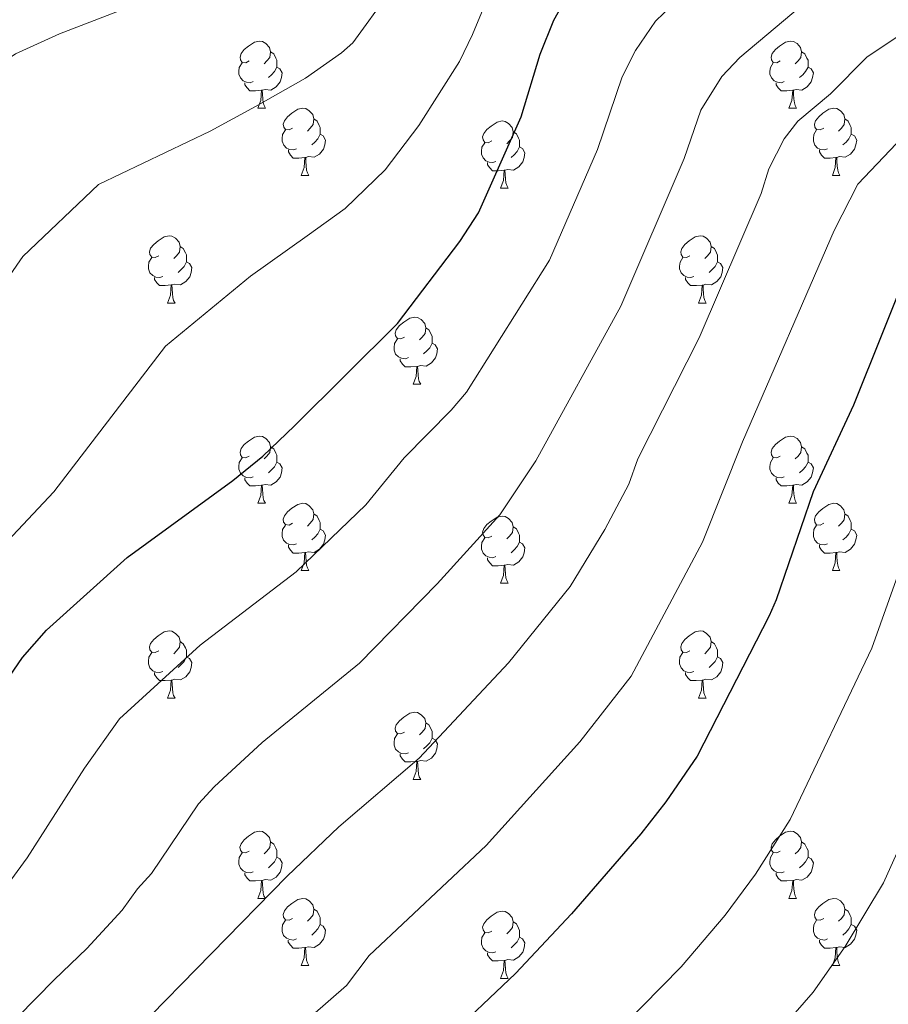
# Model space of a CAD drawing. Units: metres. Extents: x 626422 to 630932, y 4761593 to 4764646.
# Drawn here: x 627825 to 627955, y 4762088 to 4762235 of the extents above; entities that cross this region are included whole.
import ezdxf

# ---------------------------------------------------------------- set-up
doc = ezdxf.new("R2010")
doc.units = ezdxf.units.M
doc.header["$MEASUREMENT"] = 0
for name, color, linetype, lineweight in [('Nivel 36', 7, 'Continuous', 0), ('Nivel 4', 7, 'Continuous', 0), ('Nivel 5', 7, 'Continuous', 0), ('Nivel 63', 7, 'Continuous', 0)]:
    doc.layers.add(name, color=color, linetype=linetype, lineweight=lineweight)

msp = doc.modelspace()

# ---------------------------------------------------------------- linework, layer by layer
at = {"layer": 'Nivel 36', "color": 92, "linetype": 'Continuous', "lineweight": 0}
for p, q in [((627860.54, 4762222.1), (627861.66, 4762222.1)), ((627939.86, 4762222.1), (627940.99, 4762222.1)), ((627867.01, 4762212.07), (627868.14, 4762212.07)), ((627946.34, 4762212.07), (627947.46, 4762212.07)), ((627896.78, 4762210.16), (627897.91, 4762210.16)), ((627847.03, 4762193.02), (627848.16, 4762193.02)), ((627926.36, 4762193.02), (627927.48, 4762193.02)), ((627883.72, 4762180.88), (627884.85, 4762180.88)), ((627860.54, 4762163.11), (627861.66, 4762163.11)), ((627939.86, 4762163.11), (627940.99, 4762163.11)), ((627867.01, 4762153.08), (627868.14, 4762153.08)), ((627946.34, 4762153.08), (627947.46, 4762153.08)), ((627896.78, 4762151.17), (627897.91, 4762151.17)), ((627847.03, 4762134.03), (627848.16, 4762134.03)), ((627926.36, 4762134.03), (627927.48, 4762134.03)), ((627883.72, 4762121.89), (627884.85, 4762121.89)), ((627860.53, 4762104.12), (627861.66, 4762104.12)), ((627939.86, 4762104.12), (627940.99, 4762104.12)), ((627867.01, 4762094.08), (627868.13, 4762094.08)), ((627946.34, 4762094.08), (627947.46, 4762094.08)), ((627896.78, 4762092.18), (627897.91, 4762092.18))]:
    msp.add_line(p, q, dxfattribs=at)
at = {"layer": 'Nivel 36', "color": 92, "linetype": 'Continuous', "lineweight": 0, "flags": 128}
for points in [[(627859.24, 4762229.16), (627858.71, 4762228.9), (627858.18, 4762228.95), (627857.91, 4762229.32), (627857.86, 4762229.75), (627858.02, 4762230.27), (627858.5, 4762230.86), (627859.13, 4762231.39), (627860.03, 4762231.98), (627860.78, 4762232.14), (627861.2, 4762232.08), (627861.73, 4762231.77), (627862.26, 4762231.18), (627862.42, 4762230.54), (627862.31, 4762229.69), (627861.89, 4762229.16), (627861.47, 4762228.74)], [(627938.56, 4762229.16), (627938.03, 4762228.9), (627937.5, 4762228.95), (627937.24, 4762229.32), (627937.18, 4762229.75), (627937.34, 4762230.27), (627937.82, 4762230.86), (627938.46, 4762231.39), (627939.36, 4762231.98), (627940.1, 4762232.14), (627940.53, 4762232.08), (627941.06, 4762231.77), (627941.59, 4762231.18), (627941.75, 4762230.54), (627941.64, 4762229.69), (627941.21, 4762229.16), (627940.79, 4762228.74)], [(627862.42, 4762230.54), (627862.9, 4762230.23), (627863.21, 4762229.59), (627863.37, 4762229.27), (627863.37, 4762228.69), (627863.37, 4762228.26), (627863, 4762227.57), (627862.58, 4762227.09), (627862.1, 4762226.67)], [(627941.75, 4762230.54), (627942.22, 4762230.23), (627942.54, 4762229.59), (627942.7, 4762229.27), (627942.7, 4762228.69), (627942.7, 4762228.26), (627942.33, 4762227.57), (627941.91, 4762227.09), (627941.43, 4762226.67)], [(627859.82, 4762226.08), (627859.4, 4762225.92), (627858.81, 4762225.98), (627858.34, 4762226.19), (627857.91, 4762226.62), (627857.7, 4762227.2), (627857.7, 4762227.62), (627857.75, 4762228.21), (627858.18, 4762228.9)], [(627939.15, 4762226.08), (627938.72, 4762225.92), (627938.14, 4762225.98), (627937.66, 4762226.19), (627937.24, 4762226.62), (627937.02, 4762227.2), (627937.02, 4762227.62), (627937.08, 4762228.21), (627937.5, 4762228.9)], [(627863.37, 4762228.26), (627863.83, 4762228.01), (627864.17, 4762227.4), (627864.06, 4762226.67), (627863.85, 4762226.03), (627863.27, 4762225.29), (627862.47, 4762224.81), (627861.62, 4762224.92), (627861.19, 4762224.79)], [(627942.7, 4762228.26), (627943.15, 4762228.01), (627943.5, 4762227.4), (627943.39, 4762226.67), (627943.18, 4762226.03), (627942.59, 4762225.29), (627941.8, 4762224.81), (627940.95, 4762224.92), (627940.52, 4762224.79)], [(627861.08, 4762224.79), (627860.19, 4762224.7), (627859.35, 4762224.7), (627858.92, 4762225.13), (627858.6, 4762225.61), (627858.6, 4762225.92)], [(627940.41, 4762224.79), (627939.52, 4762224.7), (627938.67, 4762224.7), (627938.25, 4762225.13), (627937.93, 4762225.61), (627937.93, 4762225.92)], [(627860.54, 4762222.1), (627860.97, 4762223.26), (627861.08, 4762224.79), (627861.19, 4762224.79), (627861.23, 4762224.2), (627861.26, 4762223.52), (627861.33, 4762222.9), (627861.45, 4762222.5), (627861.66, 4762222.1)], [(627939.86, 4762222.1), (627940.3, 4762223.26), (627940.41, 4762224.79), (627940.52, 4762224.79), (627940.55, 4762224.2), (627940.59, 4762223.52), (627940.66, 4762222.9), (627940.77, 4762222.5), (627940.99, 4762222.1)], [(627865.71, 4762219.13), (627865.18, 4762218.86), (627864.65, 4762218.92), (627864.39, 4762219.29), (627864.33, 4762219.71), (627864.49, 4762220.23), (627864.97, 4762220.83), (627865.61, 4762221.36), (627866.51, 4762221.94), (627867.25, 4762222.1), (627867.68, 4762222.05), (627868.21, 4762221.73), (627868.74, 4762221.15), (627868.9, 4762220.51), (627868.79, 4762219.66), (627868.36, 4762219.13), (627867.94, 4762218.7)], [(627945.04, 4762219.13), (627944.51, 4762218.86), (627943.98, 4762218.92), (627943.71, 4762219.29), (627943.66, 4762219.71), (627943.82, 4762220.23), (627944.3, 4762220.83), (627944.93, 4762221.36), (627945.83, 4762221.94), (627946.58, 4762222.1), (627947, 4762222.05), (627947.53, 4762221.73), (627948.06, 4762221.15), (627948.22, 4762220.51), (627948.11, 4762219.66), (627947.69, 4762219.13), (627947.27, 4762218.7)], [(627868.9, 4762220.51), (627869.37, 4762220.19), (627869.69, 4762219.55), (627869.85, 4762219.23), (627869.85, 4762218.65), (627869.85, 4762218.23), (627869.48, 4762217.54), (627869.06, 4762217.06), (627868.58, 4762216.64)], [(627895.48, 4762217.22), (627894.95, 4762216.96), (627894.42, 4762217.01), (627894.16, 4762217.38), (627894.1, 4762217.81), (627894.26, 4762218.33), (627894.74, 4762218.92), (627895.38, 4762219.45), (627896.28, 4762220.04), (627897.02, 4762220.2), (627897.45, 4762220.14), (627897.98, 4762219.83), (627898.51, 4762219.24), (627898.67, 4762218.6), (627898.56, 4762217.75), (627898.13, 4762217.22), (627897.71, 4762216.8)], [(627948.22, 4762220.51), (627948.7, 4762220.19), (627949.01, 4762219.55), (627949.17, 4762219.23), (627949.17, 4762218.65), (627949.17, 4762218.23), (627948.8, 4762217.54), (627948.38, 4762217.06), (627947.9, 4762216.64)], [(627866.3, 4762216.05), (627865.87, 4762215.89), (627865.29, 4762215.95), (627864.81, 4762216.16), (627864.39, 4762216.58), (627864.17, 4762217.17), (627864.17, 4762217.59), (627864.23, 4762218.17), (627864.65, 4762218.86)], [(627869.85, 4762218.23), (627870.3, 4762217.98), (627870.65, 4762217.36), (627870.54, 4762216.64), (627870.33, 4762216), (627869.74, 4762215.26), (627868.95, 4762214.78), (627868.1, 4762214.88), (627867.67, 4762214.75)], [(627898.67, 4762218.6), (627899.14, 4762218.29), (627899.46, 4762217.65), (627899.62, 4762217.33), (627899.62, 4762216.75), (627899.62, 4762216.32), (627899.25, 4762215.63), (627898.83, 4762215.15), (627898.35, 4762214.73)], [(627945.62, 4762216.05), (627945.2, 4762215.89), (627944.61, 4762215.95), (627944.14, 4762216.16), (627943.71, 4762216.58), (627943.5, 4762217.17), (627943.5, 4762217.59), (627943.55, 4762218.17), (627943.98, 4762218.86)], [(627949.17, 4762218.23), (627949.63, 4762217.98), (627949.97, 4762217.36), (627949.86, 4762216.64), (627949.65, 4762216), (627949.07, 4762215.26), (627948.27, 4762214.78), (627947.42, 4762214.88), (627946.99, 4762214.75)], [(627896.07, 4762214.14), (627895.64, 4762213.98), (627895.06, 4762214.04), (627894.58, 4762214.25), (627894.16, 4762214.68), (627893.94, 4762215.26), (627893.94, 4762215.68), (627894, 4762216.27), (627894.42, 4762216.96)], [(627867.56, 4762214.75), (627866.67, 4762214.67), (627865.82, 4762214.67), (627865.4, 4762215.1), (627865.08, 4762215.57), (627865.08, 4762215.89)], [(627899.62, 4762216.32), (627900.07, 4762216.07), (627900.42, 4762215.46), (627900.31, 4762214.73), (627900.1, 4762214.09), (627899.51, 4762213.35), (627898.72, 4762212.87), (627897.87, 4762212.98), (627897.44, 4762212.85)], [(627946.88, 4762214.75), (627945.99, 4762214.67), (627945.15, 4762214.67), (627944.72, 4762215.1), (627944.4, 4762215.57), (627944.4, 4762215.89)], [(627867.01, 4762212.07), (627867.45, 4762213.23), (627867.56, 4762214.75), (627867.67, 4762214.75), (627867.7, 4762214.17), (627867.74, 4762213.48), (627867.81, 4762212.87), (627867.92, 4762212.47), (627868.14, 4762212.07)], [(627897.33, 4762212.85), (627896.44, 4762212.76), (627895.59, 4762212.76), (627895.17, 4762213.19), (627894.85, 4762213.67), (627894.85, 4762213.98)], [(627946.34, 4762212.07), (627946.77, 4762213.23), (627946.88, 4762214.75), (627946.99, 4762214.75), (627947.03, 4762214.17), (627947.06, 4762213.48), (627947.13, 4762212.87), (627947.25, 4762212.47), (627947.46, 4762212.07)], [(627896.78, 4762210.16), (627897.22, 4762211.32), (627897.33, 4762212.85), (627897.44, 4762212.85), (627897.47, 4762212.26), (627897.51, 4762211.58), (627897.58, 4762210.96), (627897.69, 4762210.56), (627897.91, 4762210.16)], [(627845.73, 4762200.08), (627845.2, 4762199.82), (627844.67, 4762199.87), (627844.41, 4762200.24), (627844.35, 4762200.67), (627844.51, 4762201.19), (627844.99, 4762201.78), (627845.63, 4762202.31), (627846.53, 4762202.9), (627847.27, 4762203.06), (627847.7, 4762203), (627848.23, 4762202.69), (627848.76, 4762202.1), (627848.92, 4762201.46), (627848.81, 4762200.61), (627848.38, 4762200.08), (627847.96, 4762199.66)], [(627925.06, 4762200.08), (627924.53, 4762199.81), (627924, 4762199.87), (627923.74, 4762200.24), (627923.68, 4762200.66), (627923.84, 4762201.18), (627924.32, 4762201.78), (627924.96, 4762202.31), (627925.86, 4762202.89), (627926.6, 4762203.05), (627927.02, 4762203), (627927.56, 4762202.68), (627928.08, 4762202.1), (627928.24, 4762201.46), (627928.14, 4762200.61), (627927.71, 4762200.08), (627927.29, 4762199.65)], [(627848.92, 4762201.46), (627849.39, 4762201.15), (627849.71, 4762200.51), (627849.87, 4762200.19), (627849.87, 4762199.61), (627849.87, 4762199.18), (627849.5, 4762198.49), (627849.08, 4762198.01), (627848.6, 4762197.59)], [(627928.24, 4762201.46), (627928.72, 4762201.14), (627929.04, 4762200.5), (627929.2, 4762200.18), (627929.2, 4762199.6), (627929.2, 4762199.18), (627928.82, 4762198.49), (627928.4, 4762198.01), (627927.92, 4762197.59)], [(627846.32, 4762197), (627845.89, 4762196.84), (627845.31, 4762196.9), (627844.83, 4762197.11), (627844.41, 4762197.54), (627844.19, 4762198.12), (627844.19, 4762198.54), (627844.25, 4762199.13), (627844.67, 4762199.82)], [(627849.87, 4762199.18), (627850.32, 4762198.93), (627850.67, 4762198.32), (627850.56, 4762197.59), (627850.35, 4762196.95), (627849.76, 4762196.21), (627848.97, 4762195.73), (627848.12, 4762195.84), (627847.69, 4762195.71)], [(627925.64, 4762197), (627925.22, 4762196.84), (627924.64, 4762196.9), (627924.16, 4762197.11), (627923.74, 4762197.53), (627923.52, 4762198.12), (627923.52, 4762198.54), (627923.58, 4762199.12), (627924, 4762199.81)], [(627929.2, 4762199.18), (627929.65, 4762198.93), (627930, 4762198.31), (627929.88, 4762197.59), (627929.68, 4762196.95), (627929.09, 4762196.21), (627928.3, 4762195.73), (627927.44, 4762195.83), (627927.02, 4762195.7)], [(627847.58, 4762195.71), (627846.69, 4762195.62), (627845.84, 4762195.62), (627845.42, 4762196.05), (627845.1, 4762196.53), (627845.1, 4762196.84)], [(627926.9, 4762195.7), (627926.02, 4762195.62), (627925.17, 4762195.62), (627924.74, 4762196.05), (627924.42, 4762196.52), (627924.42, 4762196.84)], [(627847.03, 4762193.02), (627847.47, 4762194.18), (627847.58, 4762195.71), (627847.69, 4762195.71), (627847.72, 4762195.12), (627847.76, 4762194.44), (627847.83, 4762193.82), (627847.94, 4762193.42), (627848.16, 4762193.02)], [(627926.36, 4762193.02), (627926.8, 4762194.18), (627926.9, 4762195.7), (627927.02, 4762195.7), (627927.05, 4762195.12), (627927.08, 4762194.43), (627927.16, 4762193.82), (627927.27, 4762193.42), (627927.48, 4762193.02)], [(627882.42, 4762187.94), (627881.89, 4762187.68), (627881.36, 4762187.73), (627881.1, 4762188.1), (627881.04, 4762188.52), (627881.2, 4762189.04), (627881.68, 4762189.64), (627882.32, 4762190.17), (627883.22, 4762190.76), (627883.96, 4762190.92), (627884.39, 4762190.86), (627884.92, 4762190.54), (627885.45, 4762189.96), (627885.61, 4762189.32), (627885.5, 4762188.47), (627885.07, 4762187.94), (627884.65, 4762187.52)], [(627885.61, 4762189.32), (627886.08, 4762189), (627886.4, 4762188.36), (627886.56, 4762188.04), (627886.56, 4762187.46), (627886.56, 4762187.04), (627886.19, 4762186.35), (627885.77, 4762185.87), (627885.29, 4762185.45)], [(627883.01, 4762184.86), (627882.58, 4762184.7), (627882, 4762184.76), (627881.52, 4762184.97), (627881.1, 4762185.4), (627880.88, 4762185.98), (627880.88, 4762186.4), (627880.94, 4762186.98), (627881.36, 4762187.68)], [(627886.56, 4762187.04), (627887.01, 4762186.79), (627887.36, 4762186.18), (627887.25, 4762185.45), (627887.04, 4762184.81), (627886.45, 4762184.07), (627885.66, 4762183.59), (627884.81, 4762183.7), (627884.38, 4762183.56)], [(627884.27, 4762183.56), (627883.38, 4762183.48), (627882.53, 4762183.48), (627882.11, 4762183.91), (627881.79, 4762184.38), (627881.79, 4762184.7)], [(627883.72, 4762180.88), (627884.16, 4762182.04), (627884.27, 4762183.56), (627884.38, 4762183.56), (627884.41, 4762182.98), (627884.45, 4762182.3), (627884.52, 4762181.68), (627884.63, 4762181.28), (627884.85, 4762180.88)], [(627859.24, 4762170.17), (627858.7, 4762169.91), (627858.18, 4762169.96), (627857.91, 4762170.33), (627857.86, 4762170.76), (627858.02, 4762171.28), (627858.5, 4762171.87), (627859.13, 4762172.4), (627860.03, 4762172.99), (627860.78, 4762173.15), (627861.2, 4762173.09), (627861.73, 4762172.78), (627862.26, 4762172.19), (627862.42, 4762171.55), (627862.31, 4762170.7), (627861.88, 4762170.17), (627861.46, 4762169.75)], [(627938.56, 4762170.17), (627938.03, 4762169.9), (627937.5, 4762169.96), (627937.24, 4762170.33), (627937.18, 4762170.76), (627937.34, 4762171.28), (627937.82, 4762171.87), (627938.46, 4762172.4), (627939.36, 4762172.98), (627940.1, 4762173.14), (627940.53, 4762173.09), (627941.06, 4762172.78), (627941.59, 4762172.19), (627941.75, 4762171.55), (627941.64, 4762170.7), (627941.21, 4762170.17), (627940.79, 4762169.74)], [(627862.42, 4762171.55), (627862.9, 4762171.24), (627863.21, 4762170.6), (627863.37, 4762170.28), (627863.37, 4762169.7), (627863.37, 4762169.27), (627863, 4762168.58), (627862.58, 4762168.1), (627862.1, 4762167.68)], [(627941.75, 4762171.55), (627942.22, 4762171.24), (627942.54, 4762170.6), (627942.7, 4762170.28), (627942.7, 4762169.7), (627942.7, 4762169.27), (627942.33, 4762168.58), (627941.91, 4762168.1), (627941.43, 4762167.68)], [(627859.82, 4762167.09), (627859.4, 4762166.93), (627858.81, 4762166.99), (627858.34, 4762167.2), (627857.91, 4762167.63), (627857.7, 4762168.21), (627857.7, 4762168.63), (627857.75, 4762169.22), (627858.18, 4762169.91)], [(627939.15, 4762167.09), (627938.72, 4762166.93), (627938.14, 4762166.99), (627937.66, 4762167.2), (627937.24, 4762167.62), (627937.02, 4762168.21), (627937.02, 4762168.63), (627937.08, 4762169.22), (627937.5, 4762169.9)], [(627863.37, 4762169.27), (627863.82, 4762169.02), (627864.17, 4762168.41), (627864.06, 4762167.68), (627863.85, 4762167.04), (627863.26, 4762166.3), (627862.47, 4762165.82), (627861.62, 4762165.93), (627861.19, 4762165.8)], [(627942.7, 4762169.27), (627943.15, 4762169.02), (627943.5, 4762168.4), (627943.39, 4762167.68), (627943.18, 4762167.04), (627942.59, 4762166.3), (627941.8, 4762165.82), (627940.95, 4762165.92), (627940.52, 4762165.8)], [(627861.08, 4762165.8), (627860.19, 4762165.71), (627859.34, 4762165.71), (627858.92, 4762166.14), (627858.6, 4762166.62), (627858.6, 4762166.93)], [(627940.41, 4762165.8), (627939.52, 4762165.71), (627938.67, 4762165.71), (627938.25, 4762166.14), (627937.93, 4762166.62), (627937.93, 4762166.93)], [(627860.54, 4762163.11), (627860.97, 4762164.27), (627861.08, 4762165.8), (627861.19, 4762165.8), (627861.22, 4762165.21), (627861.26, 4762164.53), (627861.33, 4762163.91), (627861.44, 4762163.51), (627861.66, 4762163.11)], [(627939.86, 4762163.11), (627940.3, 4762164.27), (627940.41, 4762165.8), (627940.52, 4762165.8), (627940.55, 4762165.21), (627940.59, 4762164.52), (627940.66, 4762163.91), (627940.77, 4762163.51), (627940.99, 4762163.11)], [(627865.71, 4762160.14), (627865.18, 4762159.87), (627864.65, 4762159.93), (627864.38, 4762160.3), (627864.33, 4762160.72), (627864.49, 4762161.24), (627864.97, 4762161.84), (627865.6, 4762162.37), (627866.5, 4762162.95), (627867.25, 4762163.11), (627867.68, 4762163.06), (627868.2, 4762162.74), (627868.74, 4762162.16), (627868.9, 4762161.52), (627868.78, 4762160.67), (627868.36, 4762160.14), (627867.94, 4762159.71)], [(627945.04, 4762160.14), (627944.51, 4762159.87), (627943.98, 4762159.92), (627943.71, 4762160.3), (627943.66, 4762160.72), (627943.82, 4762161.24), (627944.3, 4762161.84), (627944.93, 4762162.36), (627945.83, 4762162.95), (627946.58, 4762163.11), (627947, 4762163.06), (627947.53, 4762162.74), (627948.06, 4762162.16), (627948.22, 4762161.52), (627948.11, 4762160.66), (627947.69, 4762160.14), (627947.27, 4762159.71)], [(627868.9, 4762161.52), (627869.37, 4762161.2), (627869.68, 4762160.56), (627869.84, 4762160.24), (627869.84, 4762159.66), (627869.84, 4762159.24), (627869.48, 4762158.55), (627869.06, 4762158.07), (627868.58, 4762157.65)], [(627895.48, 4762158.23), (627894.95, 4762157.97), (627894.42, 4762158.02), (627894.16, 4762158.39), (627894.1, 4762158.82), (627894.26, 4762159.34), (627894.74, 4762159.93), (627895.38, 4762160.46), (627896.28, 4762161.05), (627897.02, 4762161.21), (627897.45, 4762161.15), (627897.98, 4762160.84), (627898.51, 4762160.25), (627898.67, 4762159.61), (627898.56, 4762158.76), (627898.13, 4762158.23), (627897.71, 4762157.81)], [(627948.22, 4762161.52), (627948.7, 4762161.2), (627949.01, 4762160.56), (627949.17, 4762160.24), (627949.17, 4762159.66), (627949.17, 4762159.24), (627948.8, 4762158.54), (627948.38, 4762158.06), (627947.9, 4762157.64)], [(627866.3, 4762157.06), (627865.87, 4762156.9), (627865.28, 4762156.96), (627864.81, 4762157.17), (627864.38, 4762157.59), (627864.17, 4762158.18), (627864.17, 4762158.6), (627864.22, 4762159.18), (627864.65, 4762159.87)], [(627898.67, 4762159.61), (627899.14, 4762159.3), (627899.46, 4762158.66), (627899.62, 4762158.34), (627899.62, 4762157.76), (627899.62, 4762157.33), (627899.25, 4762156.64), (627898.83, 4762156.16), (627898.35, 4762155.74)], [(627945.62, 4762157.06), (627945.2, 4762156.9), (627944.61, 4762156.96), (627944.14, 4762157.16), (627943.71, 4762157.59), (627943.5, 4762158.18), (627943.5, 4762158.6), (627943.55, 4762159.18), (627943.98, 4762159.87)], [(627869.84, 4762159.24), (627870.3, 4762158.99), (627870.64, 4762158.37), (627870.54, 4762157.65), (627870.32, 4762157.01), (627869.74, 4762156.27), (627868.94, 4762155.79), (627868.1, 4762155.89), (627867.66, 4762155.76)], [(627896.07, 4762155.15), (627895.64, 4762154.99), (627895.06, 4762155.05), (627894.58, 4762155.26), (627894.16, 4762155.69), (627893.94, 4762156.27), (627893.94, 4762156.69), (627894, 4762157.28), (627894.42, 4762157.97)], [(627949.17, 4762159.24), (627949.63, 4762158.98), (627949.97, 4762158.37), (627949.86, 4762157.64), (627949.65, 4762157), (627949.07, 4762156.26), (627948.27, 4762155.78), (627947.42, 4762155.89), (627946.99, 4762155.76)], [(627867.56, 4762155.76), (627866.66, 4762155.68), (627865.82, 4762155.68), (627865.4, 4762156.11), (627865.08, 4762156.58), (627865.08, 4762156.9)], [(627899.62, 4762157.33), (627900.07, 4762157.08), (627900.42, 4762156.47), (627900.31, 4762155.74), (627900.1, 4762155.1), (627899.51, 4762154.36), (627898.72, 4762153.88), (627897.87, 4762153.99), (627897.44, 4762153.86)], [(627946.88, 4762155.76), (627945.99, 4762155.68), (627945.15, 4762155.68), (627944.72, 4762156.1), (627944.4, 4762156.58), (627944.4, 4762156.9)], [(627867.01, 4762153.08), (627867.44, 4762154.24), (627867.56, 4762155.76), (627867.66, 4762155.76), (627867.7, 4762155.18), (627867.74, 4762154.49), (627867.8, 4762153.88), (627867.92, 4762153.48), (627868.14, 4762153.08)], [(627897.33, 4762153.86), (627896.44, 4762153.77), (627895.59, 4762153.77), (627895.17, 4762154.2), (627894.85, 4762154.68), (627894.85, 4762154.99)], [(627946.34, 4762153.08), (627946.77, 4762154.24), (627946.88, 4762155.76), (627946.99, 4762155.76), (627947.03, 4762155.18), (627947.06, 4762154.49), (627947.13, 4762153.88), (627947.25, 4762153.48), (627947.46, 4762153.08)], [(627896.78, 4762151.17), (627897.22, 4762152.33), (627897.33, 4762153.86), (627897.44, 4762153.86), (627897.47, 4762153.27), (627897.51, 4762152.59), (627897.58, 4762151.97), (627897.69, 4762151.57), (627897.91, 4762151.17)], [(627845.73, 4762141.09), (627845.2, 4762140.82), (627844.67, 4762140.88), (627844.41, 4762141.25), (627844.35, 4762141.67), (627844.51, 4762142.19), (627844.99, 4762142.79), (627845.63, 4762143.32), (627846.53, 4762143.9), (627847.27, 4762144.06), (627847.7, 4762144.01), (627848.23, 4762143.69), (627848.76, 4762143.11), (627848.92, 4762142.47), (627848.81, 4762141.62), (627848.38, 4762141.09), (627847.96, 4762140.66)], [(627925.06, 4762141.09), (627924.53, 4762140.82), (627924, 4762140.88), (627923.73, 4762141.25), (627923.68, 4762141.67), (627923.84, 4762142.19), (627924.32, 4762142.79), (627924.95, 4762143.32), (627925.85, 4762143.9), (627926.6, 4762144.06), (627927.02, 4762144.01), (627927.55, 4762143.69), (627928.08, 4762143.11), (627928.24, 4762142.47), (627928.13, 4762141.62), (627927.71, 4762141.09), (627927.29, 4762140.66)], [(627848.92, 4762142.47), (627849.39, 4762142.15), (627849.71, 4762141.51), (627849.87, 4762141.19), (627849.87, 4762140.61), (627849.87, 4762140.19), (627849.5, 4762139.5), (627849.08, 4762139.02), (627848.6, 4762138.6)], [(627928.24, 4762142.47), (627928.72, 4762142.15), (627929.03, 4762141.51), (627929.19, 4762141.19), (627929.19, 4762140.61), (627929.19, 4762140.19), (627928.82, 4762139.5), (627928.4, 4762139.02), (627927.92, 4762138.6)], [(627846.32, 4762138.01), (627845.89, 4762137.85), (627845.31, 4762137.91), (627844.83, 4762138.12), (627844.41, 4762138.54), (627844.19, 4762139.13), (627844.19, 4762139.55), (627844.25, 4762140.13), (627844.67, 4762140.82)], [(627925.64, 4762138.01), (627925.22, 4762137.85), (627924.63, 4762137.91), (627924.16, 4762138.12), (627923.73, 4762138.54), (627923.52, 4762139.13), (627923.52, 4762139.55), (627923.57, 4762140.13), (627924, 4762140.82)], [(627849.87, 4762140.19), (627850.32, 4762139.94), (627850.67, 4762139.32), (627850.56, 4762138.6), (627850.35, 4762137.96), (627849.76, 4762137.22), (627848.97, 4762136.74), (627848.12, 4762136.84), (627847.69, 4762136.71)], [(627929.19, 4762140.19), (627929.65, 4762139.94), (627929.99, 4762139.32), (627929.88, 4762138.6), (627929.67, 4762137.96), (627929.09, 4762137.22), (627928.29, 4762136.74), (627927.44, 4762136.84), (627927.01, 4762136.71)], [(627847.58, 4762136.71), (627846.69, 4762136.63), (627845.84, 4762136.63), (627845.42, 4762137.06), (627845.1, 4762137.53), (627845.1, 4762137.85)], [(627926.9, 4762136.71), (627926.01, 4762136.63), (627925.17, 4762136.63), (627924.74, 4762137.06), (627924.42, 4762137.53), (627924.42, 4762137.85)], [(627847.03, 4762134.03), (627847.47, 4762135.19), (627847.58, 4762136.71), (627847.69, 4762136.71), (627847.72, 4762136.13), (627847.76, 4762135.44), (627847.83, 4762134.83), (627847.94, 4762134.43), (627848.16, 4762134.03)], [(627926.36, 4762134.03), (627926.79, 4762135.19), (627926.9, 4762136.71), (627927.01, 4762136.71), (627927.05, 4762136.13), (627927.08, 4762135.44), (627927.15, 4762134.83), (627927.27, 4762134.43), (627927.48, 4762134.03)], [(627882.42, 4762128.95), (627881.89, 4762128.68), (627881.36, 4762128.74), (627881.1, 4762129.11), (627881.04, 4762129.53), (627881.2, 4762130.05), (627881.68, 4762130.65), (627882.32, 4762131.18), (627883.22, 4762131.76), (627883.96, 4762131.92), (627884.39, 4762131.87), (627884.92, 4762131.55), (627885.45, 4762130.97), (627885.61, 4762130.33), (627885.5, 4762129.48), (627885.07, 4762128.95), (627884.65, 4762128.52)], [(627885.61, 4762130.33), (627886.08, 4762130.01), (627886.4, 4762129.37), (627886.56, 4762129.05), (627886.56, 4762128.47), (627886.56, 4762128.05), (627886.19, 4762127.36), (627885.77, 4762126.88), (627885.29, 4762126.46)], [(627883.01, 4762125.87), (627882.58, 4762125.71), (627882, 4762125.77), (627881.52, 4762125.98), (627881.1, 4762126.4), (627880.88, 4762126.99), (627880.88, 4762127.41), (627880.94, 4762127.99), (627881.36, 4762128.68)], [(627886.56, 4762128.05), (627887.01, 4762127.8), (627887.36, 4762127.18), (627887.25, 4762126.46), (627887.04, 4762125.82), (627886.45, 4762125.08), (627885.66, 4762124.6), (627884.81, 4762124.7), (627884.38, 4762124.57)], [(627884.27, 4762124.57), (627883.38, 4762124.49), (627882.53, 4762124.49), (627882.11, 4762124.92), (627881.79, 4762125.39), (627881.79, 4762125.71)], [(627883.72, 4762121.89), (627884.16, 4762123.05), (627884.27, 4762124.57), (627884.38, 4762124.57), (627884.41, 4762123.99), (627884.45, 4762123.3), (627884.52, 4762122.69), (627884.63, 4762122.29), (627884.85, 4762121.89)], [(627859.23, 4762111.18), (627858.7, 4762110.91), (627858.17, 4762110.97), (627857.91, 4762111.34), (627857.85, 4762111.76), (627858.01, 4762112.28), (627858.49, 4762112.88), (627859.13, 4762113.41), (627860.03, 4762113.99), (627860.77, 4762114.15), (627861.2, 4762114.1), (627861.73, 4762113.78), (627862.26, 4762113.2), (627862.42, 4762112.56), (627862.31, 4762111.71), (627861.88, 4762111.18), (627861.46, 4762110.75)], [(627938.56, 4762111.18), (627938.03, 4762110.91), (627937.5, 4762110.97), (627937.24, 4762111.34), (627937.18, 4762111.76), (627937.34, 4762112.28), (627937.82, 4762112.88), (627938.46, 4762113.41), (627939.36, 4762113.99), (627940.1, 4762114.15), (627940.53, 4762114.1), (627941.06, 4762113.78), (627941.59, 4762113.2), (627941.75, 4762112.56), (627941.64, 4762111.71), (627941.21, 4762111.18), (627940.79, 4762110.75)], [(627862.42, 4762112.56), (627862.89, 4762112.24), (627863.21, 4762111.6), (627863.37, 4762111.28), (627863.37, 4762110.7), (627863.37, 4762110.28), (627863, 4762109.59), (627862.58, 4762109.11), (627862.1, 4762108.69)], [(627941.75, 4762112.56), (627942.22, 4762112.24), (627942.54, 4762111.6), (627942.7, 4762111.28), (627942.7, 4762110.7), (627942.7, 4762110.28), (627942.33, 4762109.59), (627941.91, 4762109.11), (627941.43, 4762108.69)], [(627859.82, 4762108.1), (627859.39, 4762107.94), (627858.81, 4762108), (627858.33, 4762108.21), (627857.91, 4762108.63), (627857.69, 4762109.22), (627857.69, 4762109.64), (627857.75, 4762110.22), (627858.17, 4762110.91)], [(627939.15, 4762108.1), (627938.72, 4762107.94), (627938.14, 4762108), (627937.66, 4762108.21), (627937.24, 4762108.63), (627937.02, 4762109.22), (627937.02, 4762109.64), (627937.08, 4762110.22), (627937.5, 4762110.91)], [(627863.37, 4762110.28), (627863.82, 4762110.03), (627864.17, 4762109.41), (627864.06, 4762108.69), (627863.85, 4762108.05), (627863.26, 4762107.31), (627862.47, 4762106.83), (627861.62, 4762106.93), (627861.19, 4762106.8)], [(627942.7, 4762110.28), (627943.15, 4762110.03), (627943.5, 4762109.41), (627943.39, 4762108.69), (627943.18, 4762108.05), (627942.59, 4762107.31), (627941.8, 4762106.83), (627940.95, 4762106.93), (627940.52, 4762106.8)], [(627861.08, 4762106.8), (627860.19, 4762106.72), (627859.34, 4762106.72), (627858.92, 4762107.15), (627858.6, 4762107.62), (627858.6, 4762107.94)], [(627940.41, 4762106.8), (627939.52, 4762106.72), (627938.67, 4762106.72), (627938.25, 4762107.15), (627937.93, 4762107.62), (627937.93, 4762107.94)], [(627860.53, 4762104.12), (627860.97, 4762105.28), (627861.08, 4762106.8), (627861.19, 4762106.8), (627861.22, 4762106.22), (627861.26, 4762105.53), (627861.33, 4762104.92), (627861.44, 4762104.52), (627861.66, 4762104.12)], [(627939.86, 4762104.12), (627940.3, 4762105.28), (627940.41, 4762106.8), (627940.52, 4762106.8), (627940.55, 4762106.22), (627940.59, 4762105.53), (627940.66, 4762104.92), (627940.77, 4762104.52), (627940.99, 4762104.12)], [(627865.71, 4762101.14), (627865.18, 4762100.88), (627864.65, 4762100.93), (627864.38, 4762101.3), (627864.33, 4762101.73), (627864.49, 4762102.25), (627864.97, 4762102.84), (627865.6, 4762103.37), (627866.5, 4762103.96), (627867.25, 4762104.12), (627867.67, 4762104.06), (627868.2, 4762103.75), (627868.73, 4762103.16), (627868.89, 4762102.52), (627868.78, 4762101.67), (627868.36, 4762101.14), (627867.94, 4762100.72)], [(627945.04, 4762101.14), (627944.51, 4762100.88), (627943.98, 4762100.93), (627943.71, 4762101.3), (627943.66, 4762101.73), (627943.82, 4762102.25), (627944.3, 4762102.84), (627944.93, 4762103.37), (627945.83, 4762103.96), (627946.58, 4762104.12), (627947, 4762104.06), (627947.53, 4762103.75), (627948.06, 4762103.16), (627948.22, 4762102.52), (627948.11, 4762101.67), (627947.69, 4762101.14), (627947.27, 4762100.72)], [(627868.89, 4762102.52), (627869.37, 4762102.21), (627869.68, 4762101.57), (627869.84, 4762101.25), (627869.84, 4762100.67), (627869.84, 4762100.24), (627869.47, 4762099.55), (627869.05, 4762099.07), (627868.57, 4762098.65)], [(627895.48, 4762099.24), (627894.95, 4762098.97), (627894.42, 4762099.03), (627894.16, 4762099.4), (627894.1, 4762099.82), (627894.26, 4762100.34), (627894.74, 4762100.94), (627895.38, 4762101.47), (627896.28, 4762102.05), (627897.02, 4762102.21), (627897.45, 4762102.16), (627897.98, 4762101.84), (627898.51, 4762101.26), (627898.67, 4762100.62), (627898.56, 4762099.77), (627898.13, 4762099.24), (627897.71, 4762098.81)], [(627948.22, 4762102.52), (627948.7, 4762102.21), (627949.01, 4762101.57), (627949.17, 4762101.25), (627949.17, 4762100.67), (627949.17, 4762100.24), (627948.8, 4762099.55), (627948.38, 4762099.07), (627947.9, 4762098.65)], [(627866.29, 4762098.06), (627865.87, 4762097.9), (627865.28, 4762097.96), (627864.81, 4762098.17), (627864.38, 4762098.6), (627864.17, 4762099.18), (627864.17, 4762099.6), (627864.22, 4762100.19), (627864.65, 4762100.88)], [(627898.67, 4762100.62), (627899.14, 4762100.3), (627899.46, 4762099.66), (627899.62, 4762099.34), (627899.62, 4762098.76), (627899.62, 4762098.34), (627899.25, 4762097.65), (627898.83, 4762097.17), (627898.35, 4762096.75)], [(627945.62, 4762098.06), (627945.2, 4762097.9), (627944.61, 4762097.96), (627944.14, 4762098.17), (627943.71, 4762098.6), (627943.5, 4762099.18), (627943.5, 4762099.6), (627943.55, 4762100.19), (627943.98, 4762100.88)], [(627869.84, 4762100.24), (627870.3, 4762099.99), (627870.64, 4762099.38), (627870.53, 4762098.65), (627870.32, 4762098.01), (627869.74, 4762097.27), (627868.94, 4762096.79), (627868.09, 4762096.9), (627867.66, 4762096.77)], [(627949.17, 4762100.24), (627949.63, 4762099.99), (627949.97, 4762099.38), (627949.86, 4762098.65), (627949.65, 4762098.01), (627949.07, 4762097.27), (627948.27, 4762096.79), (627947.42, 4762096.9), (627946.99, 4762096.77)], [(627867.55, 4762096.77), (627866.66, 4762096.68), (627865.82, 4762096.68), (627865.39, 4762097.11), (627865.07, 4762097.59), (627865.07, 4762097.9)], [(627896.07, 4762096.16), (627895.64, 4762096), (627895.06, 4762096.06), (627894.58, 4762096.27), (627894.16, 4762096.69), (627893.94, 4762097.28), (627893.94, 4762097.7), (627894, 4762098.28), (627894.42, 4762098.97)], [(627899.62, 4762098.34), (627900.07, 4762098.09), (627900.42, 4762097.47), (627900.31, 4762096.75), (627900.1, 4762096.11), (627899.51, 4762095.37), (627898.72, 4762094.89), (627897.87, 4762094.99), (627897.44, 4762094.86)], [(627946.88, 4762096.77), (627945.99, 4762096.68), (627945.15, 4762096.68), (627944.72, 4762097.11), (627944.4, 4762097.59), (627944.4, 4762097.9)], [(627867.01, 4762094.08), (627867.44, 4762095.24), (627867.55, 4762096.77), (627867.66, 4762096.77), (627867.7, 4762096.18), (627867.73, 4762095.5), (627867.8, 4762094.88), (627867.92, 4762094.48), (627868.13, 4762094.08)], [(627946.34, 4762094.08), (627946.77, 4762095.24), (627946.88, 4762096.77), (627946.99, 4762096.77), (627947.03, 4762096.18), (627947.06, 4762095.5), (627947.13, 4762094.88), (627947.25, 4762094.48), (627947.46, 4762094.08)], [(627897.33, 4762094.86), (627896.44, 4762094.78), (627895.59, 4762094.78), (627895.17, 4762095.21), (627894.85, 4762095.68), (627894.85, 4762096)], [(627896.78, 4762092.18), (627897.22, 4762093.34), (627897.33, 4762094.86), (627897.44, 4762094.86), (627897.47, 4762094.28), (627897.51, 4762093.59), (627897.58, 4762092.98), (627897.69, 4762092.58), (627897.91, 4762092.18)]]:
    msp.add_lwpolyline(points, dxfattribs=at)
at = {"layer": 'Nivel 4', "color": 36, "linetype": 'Continuous', "lineweight": 30, "flags": 128}
for points, elevation in [([(627729.43, 4762010.35), (627741.68, 4762035.32), (627745.78, 4762041.59), (627748.96, 4762045.49), (627754.19, 4762050.98), (627775.36, 4762069.55), (627786.01, 4762080.02), (627791.71, 4762086.4), (627797.65, 4762093.76), (627800.8, 4762098.42), (627819.32, 4762131.26), (627825.36, 4762140.08), (627828.98, 4762144.17), (627840.99, 4762155), (627856.8, 4762166.52), (627861.25, 4762170.14), (627866.02, 4762174.66), (627881.38, 4762189.94), (627890.7, 4762202.2), (627893.48, 4762206.47), (627899.84, 4762220.84), (627902.69, 4762230.16), (627904.75, 4762235.24), (627906.7, 4762238.76)], 1150.01), ([(627958.28, 4762199.61), (627949.48, 4762177.77), (627943.45, 4762164.83), (627937.95, 4762148.68), (627936.91, 4762146.31), (627926.13, 4762125.38), (627921.48, 4762118.53), (627917.75, 4762113.75), (627907.36, 4762101.83), (627898.99, 4762092.91), (627888.31, 4762082.74), (627882.89, 4762078.85), (627870.9, 4762071.83), (627860.39, 4762065.17), (627852.53, 4762059.61), (627842.63, 4762053.32), (627835.74, 4762048.28), (627822.73, 4762037.38), (627818.07, 4762031.87), (627804.75, 4762011.76)], 1125.01)]:
    msp.add_lwpolyline(points, dxfattribs=dict(at, elevation=elevation))
at = {"layer": 'Nivel 5', "color": 36, "linetype": 'Continuous', "lineweight": 0, "flags": 128}
for points, elevation in [([(627718.36, 4762010.14), (627727.68, 4762030.33), (627734.27, 4762041.49), (627738.54, 4762047.63), (627746.92, 4762057.02), (627765.83, 4762074.53), (627778.36, 4762088.56), (627781.93, 4762093.16), (627788.69, 4762103.08), (627805.17, 4762134.28), (627810, 4762141.34), (627814.62, 4762148.45), (627830.04, 4762164.81), (627846.73, 4762186.59), (627859.41, 4762197.05), (627867.87, 4762203.04), (627873.58, 4762207.12), (627879.55, 4762212.89), (627884.59, 4762219.52), (627890.64, 4762229.1), (627892.61, 4762233.11), (627896.6, 4762242.89)], 1155.01), ([(627696, 4762009.72), (627706.39, 4762034.92), (627711.96, 4762044.14), (627716.41, 4762049), (627719.43, 4762053.84), (627724.05, 4762059.71), (627732.39, 4762069.09), (627737.34, 4762073.92), (627744.31, 4762082.36), (627746.76, 4762084.51), (627759.21, 4762102.78), (627767.68, 4762118.34), (627777.69, 4762141.52), (627780.86, 4762149.51), (627784.19, 4762157.96), (627790.05, 4762170), (627807.71, 4762209.69), (627818.96, 4762226.22), (627820.81, 4762227.89), (627824.32, 4762230.25), (627830.91, 4762233.23), (627845.78, 4762239.01)], 1165.01), ([(627924.92, 4762239.95), (627919.92, 4762235.08), (627916.92, 4762230.73), (627914.96, 4762226.81), (627911.26, 4762215.94), (627904.07, 4762199.44), (627891.71, 4762179.69), (627889.38, 4762177.04), (627882.4, 4762169.89), (627876.67, 4762162.87), (627866.26, 4762152.89), (627851.9, 4762141.93), (627839.88, 4762130.91), (627834.61, 4762123.55), (627826.06, 4762110.19), (627813.28, 4762092.76), (627809.74, 4762088.58), (627797.95, 4762076.08), (627784.2, 4762062.36), (627768.76, 4762048.82), (627763.07, 4762043.11), (627758.5, 4762037.14), (627744.89, 4762010.64)], 1145.01), ([(627756.62, 4762080.06), (627769.2, 4762095.88), (627775.67, 4762106.1), (627779.76, 4762113.6), (627787.77, 4762131.01), (627791.03, 4762137.31), (627794.65, 4762142.61), (627803.37, 4762158.03), (627815.46, 4762185.63), (627825.42, 4762199.97), (627836.71, 4762210.72), (627853.4, 4762218.67), (627860.15, 4762222.36), (627867.66, 4762226.61), (627873.04, 4762230.37), (627874.7, 4762231.86), (627880.14, 4762239.39)], 1160.01), ([(627944.3, 4762239.65), (627932.52, 4762229.69), (627929.85, 4762226.82), (627926.71, 4762221.82), (627924.2, 4762214.62), (627914.73, 4762192.53), (627902.03, 4762169.45), (627896.67, 4762161.37), (627887.32, 4762151.08), (627875.72, 4762139.26), (627861.17, 4762127.38), (627853.99, 4762120.76), (627851.67, 4762118.26), (627844.64, 4762107.83), (627842.55, 4762105.55), (627840.27, 4762102.35), (627834.98, 4762096.63), (627830.12, 4762091.95), (627816.48, 4762078.12), (627798.22, 4762060.54), (627793.03, 4762055.17), (627778.9, 4762042.55), (627774.1, 4762036.78), (627759.64, 4762010.92)], 1140.01), ([(627990.05, 4762239.07), (627971.33, 4762228.58), (627958.82, 4762219.89), (627950.15, 4762210.78), (627946.59, 4762203.85), (627932.9, 4762172.31), (627926.94, 4762157.32), (627916.27, 4762137.31), (627908.63, 4762127.51), (627894.65, 4762112.01), (627877.17, 4762095.58), (627873.75, 4762091.1), (627868.68, 4762086.68), (627854.52, 4762076.77), (627848.47, 4762071.82), (627840.75, 4762066.05), (627835.32, 4762062.48), (627826.94, 4762055.9)], 1130.01), ([(627966.62, 4762239.23), (627958.83, 4762234.61), (627951.56, 4762229.78), (627946.08, 4762224.27), (627941.16, 4762220.16), (627939.14, 4762217.53), (627936.86, 4762213.08), (627935.72, 4762209.36), (627926.45, 4762187.81), (627917.3, 4762169.75), (627915.93, 4762165.97), (627912.35, 4762159.2), (627907.18, 4762150.71), (627897.98, 4762139.3), (627884.62, 4762125.08), (627872.63, 4762114.8), (627864.88, 4762107.46)], 1135.01), ([(627833.11, 4762012.3), (627848.08, 4762035.53), (627849.95, 4762037.17), (627858.03, 4762043.88), (627863.73, 4762048.09), (627871.6, 4762053.1), (627878.2, 4762057.76), (627896.2, 4762068.7), (627900.28, 4762071.59), (627915, 4762084.99), (627923.73, 4762093.92), (627930.35, 4762101.63), (627934.85, 4762107.74), (627940.05, 4762115.92), (627952.24, 4762141.5), (627958.46, 4762158.96)], 1120.01), ([(627968.42, 4762138.56), (627953.98, 4762106.45), (627948.23, 4762096.96), (627943.47, 4762090.14), (627935.06, 4762080.48), (627923.89, 4762070.07), (627916.84, 4762064.57), (627912.77, 4762060.88), (627896.02, 4762050.34), (627883.24, 4762041.69), (627873.42, 4762033.67), (627857.22, 4762012.75)], 1115.01), ([(627864.88, 4762107.46), (627842.32, 4762084.36), (627836.55, 4762078.47), (627833.06, 4762076), (627828.44, 4762071.91), (627825.9, 4762070.3), (627818.13, 4762063.53), (627807.01, 4762053.39), (627800.91, 4762047.15), (627793.75, 4762040.85), (627789.73, 4762036.4), (627774.38, 4762011.19)], 1135.01)]:
    msp.add_lwpolyline(points, dxfattribs=dict(at, elevation=elevation))
at = {"layer": 'Nivel 63', "color": 7, "linetype": 'Continuous', "lineweight": 0}
msp.add_3dface([(626478.12, 4761592.94), (626422.21, 4764562.43), (630876.45, 4764646.29), (630932.36, 4761676.79)], dxfattribs=at)

doc.saveas('drawing.dxf')
